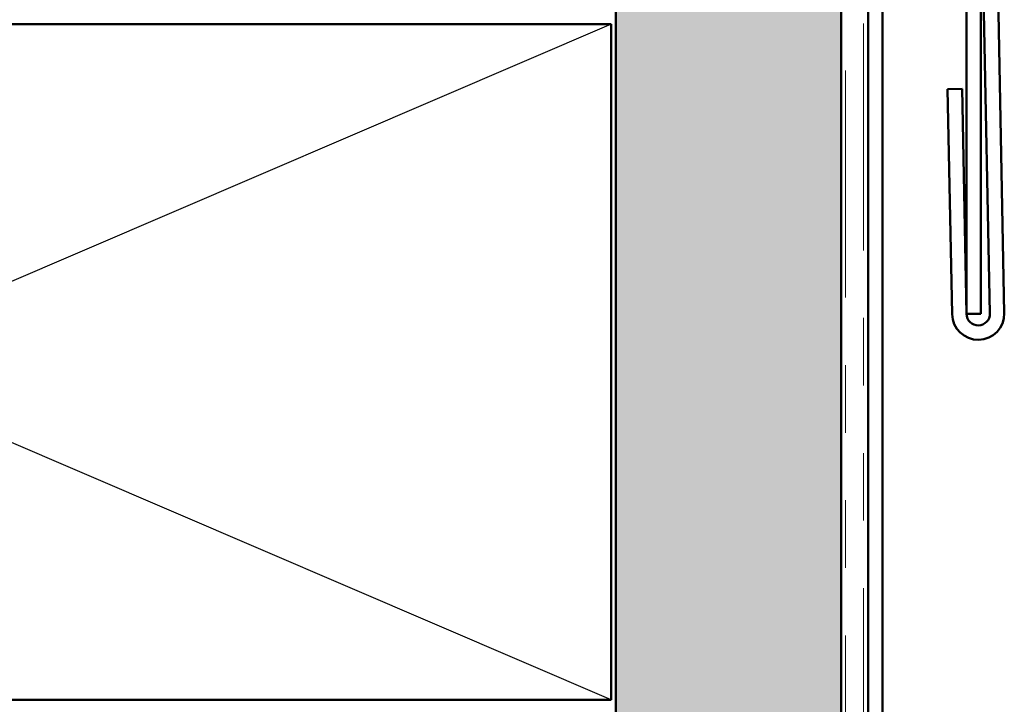
# Model space of a CAD drawing. Units: inches. Extents: x 0.6 to 33.4, y 0.6 to 21.4.
# Drawn here: x 4.5 to 6, y 7.4 to 8.4 of the extents above; entities that cross this region are included whole.
import ezdxf

# ---------------------------------------------------------------- set-up
doc = ezdxf.new("R2010")
doc.units = ezdxf.units.IN
doc.header["$LTSCALE"] = 2
doc.header["$MEASUREMENT"] = 0
doc.linetypes.add('DOUBLE_DASH_CHAIN', pattern=[1.2403, 0.6614, -0.0827, 0.1654, -0.0827, 0.1654, -0.0827])
for name, color, linetype, lineweight in [('Hatch (ANSI)', 7, 'Continuous', 18), ('Sketch Geometry (ANSI)', 7, 'Continuous', 25), ('Visible (ANSI)', 7, 'Continuous', 50)]:
    doc.layers.add(name, color=color, linetype=linetype, lineweight=lineweight)

msp = doc.modelspace()

# ---------------------------------------------------------------- hatches: boundary and pattern name
at = {"layer": 'Hatch (ANSI)', "true_color": 0x804000}
h = msp.add_hatch(dxfattribs=at)
h.set_pattern_fill('INSUL', color=36, scale=0.5, angle=90, style=0)
h.paths.add_polyline_path([(5.729732, 18.377487), (5.729732, 6.408505), (5.396399, 6.408505), (5.396399, 18.377487)])

# ---------------------------------------------------------------- linework, layer by layer
at = {"layer": 'Sketch Geometry (ANSI)', "color": 36, "true_color": 0x804000}
for p, q in [((5.389732, 7.415172), (3.056399, 8.415172)), ((5.389732, 8.415172), (3.056399, 7.415172))]:
    msp.add_line(p, q, dxfattribs=at)
at = {"layer": 'Visible (ANSI)', "color": 36, "true_color": 0x804000}
for p, q in [((5.396399, 6.408505), (5.396399, 18.377487)), ((5.729732, 6.408505), (5.729732, 18.377487)), ((5.389732, 8.415172), (3.056399, 8.415172)), ((5.389732, 7.415172), (5.389732, 8.415172)), ((3.056399, 7.415172), (5.389732, 7.415172))]:
    msp.add_line(p, q, dxfattribs=at)
at = {"layer": 'Visible (ANSI)', "color": 30, "linetype": 'DOUBLE_DASH_CHAIN', "lineweight": 18, "ltscale": 0.253949, "true_color": 0xff8000}
for p, q in [((5.736399, 18.377487), (5.736399, 6.408505)), ((5.763066, 6.408505), (5.763066, 18.377487))]:
    msp.add_line(p, q, dxfattribs=at)
at = {"layer": 'Visible (ANSI)', "color": 1, "true_color": 0xff0000}
for p, q in [((5.769732, 17.151961), (5.950137, 7.987069)), ((5.971466, 7.987489), (5.791062, 17.15238)), ((5.769732, 9.365119), (5.769732, 7.38572)), ((5.791066, 7.38572), (5.791066, 9.365119)), ((5.887588, 8.319236), (5.908917, 8.319656)), ((5.887588, 8.319236), (5.894148, 7.985967)), ((5.915477, 7.986387), (5.908917, 8.319656))]:
    msp.add_line(p, q, dxfattribs=at)
at = {"layer": 'Visible (ANSI)', "color": 96, "true_color": 0x008000}
for p, q in [((5.915584, 8.473132), (5.915584, 7.986387)), ((5.936917, 7.986387), (5.936917, 8.473132)), ((5.915584, 7.986387), (5.936917, 7.986387))]:
    msp.add_line(p, q, dxfattribs=at)
at = {"layer": 'Visible (ANSI)', "color": 1, "true_color": 0xff0000}
for radius in [0.038667, 0.017333]:
    msp.add_arc((5.932807, 7.986728), radius, 181.127682, 1.127682, dxfattribs=at)

doc.saveas('drawing.dxf')
